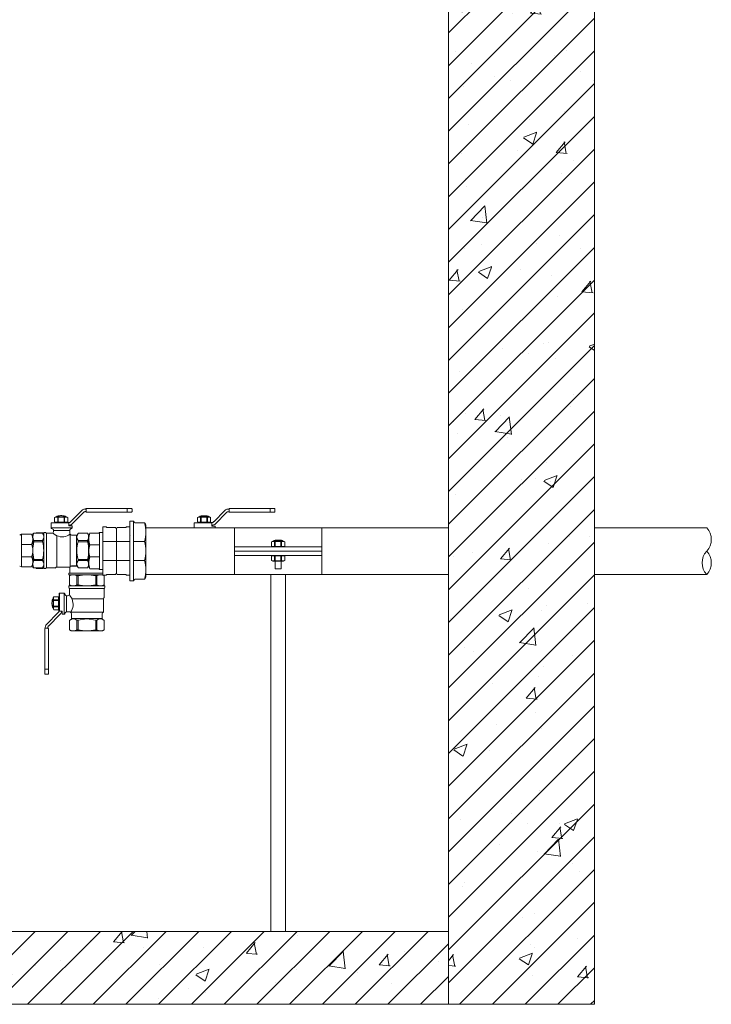
# Model space of a CAD drawing. Units: metres. Extents: x 513387 to 515067, y 317357 to 320332.
# Drawn here: x 514433 to 514907, y 318982 to 319657 of the extents above; entities that cross this region are included whole.
import ezdxf

# ---------------------------------------------------------------- set-up
doc = ezdxf.new("R2010")
doc.units = ezdxf.units.M
doc.linetypes.add('ADTI_0', pattern=[2, 1, 1])
doc.layers.get('0').update_dxf_attribs({"color": 250, "linetype": 'ADTI_0', "lineweight": 9})
for name, color, linetype, lineweight in [('Balsts', 7, 'Continuous', 13), ('Dz-b_aka_svitrojums', 7, 'Continuous', 0), ('U1', 5, 'udens_U1', 60), ('UDENSVADS', 5, 'Continuous', 13)]:
    doc.layers.add(name, color=color, linetype=linetype, lineweight=lineweight)
doc.layers.add('Udenavads_Ū', color=7, linetype='Continuous', lineweight=13, true_color=0x00fea0)
doc.styles.get("Standard").update_dxf_attribs({"font": 'ARIALN.TTF'})
doc.linetypes.add('udens_U1', pattern='A,0.5,-0.05,["U1",Standard,S=0.1,R=0,X=0.015,Y=-0.05],-0.2', length=0.75)
pattern_1 = [(45, (4603.665, 0), (-11.22532015, 11.22532015), [])]
pattern_2 = [(50, (4603.665, 0), (91.0923345, -7.969543), [9.525, -104.775]), (355, (4603.67, 0), (-17.62171, 95.528423), [7.62, -83.820292]), (100.451445, (4611.26, -0.66), (73.470624, 87.558876), [8.095004, -89.045122]), (46.1842, (4603.67, 25.4), (135.53952, -21.021164), [14.2875, -157.1625]), (96.635558, (4614.96, 23.65), (118.702067, 123.713062), [12.14251, -133.567804]), (351.18415, (4603.67, 25.4), (118.702067, 123.713062), [11.429984, -125.729866]), (21, (4616.365, 19.05), (75.807196, -51.132599), [9.525, -104.775]), (326, (4616.37, 19.05), (30.901014, 92.093983), [7.62, -83.82]), (71.451445, (4622.68, 14.79), (106.70821, 40.961384), [8.095004, -89.044969]), (37.5, (4603.665, 0), (1.5443016, 42.2775194), [0, -82.804, 0, -85.09, 0, -84.1375]), (7.5, (4603.665, 0), (33.4098313, 50.0902874), [0, -48.514, 0, -80.899, 0, -32.0675]), (327.5, (4575.344, 0), (67.7952976, -2.864372), [0, -31.75, 0, -99.06, 0, -131.445]), (317.5, (4562.644, 0), (74.0645907, 12.7132455), [0, -41.275, 0, -65.786, 0, -93.345])]

# ---------------------------------------------------------------- blocks, each defined once
blk = doc.blocks.new('wadqs')
at = {"layer": 'UDENSVADS', "ltscale": 10}
for p, q in [((514577.17, 318353.62), (514607.68, 318353.62)), ((514577.17, 318351.18), (514604.65, 318351.18)), ((514604.65, 318351.18), (514604.65, 318353.62)), ((514604.65, 318351.18), (514607.68, 318351.18)), ((514608, 318351.57), (514608, 318353.23)), ((514552.52, 318340.47), (514552.52, 318343.5)), ((514563.94, 318343.81), (514552.78, 318343.81)), ((514554.88, 318343.81), (514554.88, 318343.99)), ((514554.95, 318344.11), (514563.87, 318344.11)), ((514557.05, 318344.51), (514557.05, 318347.49)), ((514557.43, 318344.51), (514557.43, 318347.49)), ((514561.39, 318344.51), (514561.39, 318347.49)), ((514561.77, 318344.51), (514561.77, 318347.49)), ((514563.94, 318343.81), (514563.94, 318343.99)), ((514563.94, 318343.99), (514564.93, 318343.99)), ((514563.94, 318343.81), (514564.48, 318343.81)), ((514564.74, 318341.77), (514564.74, 318343.5)), ((514564.93, 318343.99), (514564.93, 318344.11)), ((514552.52, 318340.47), (514566.91, 318340.47)), ((514566.91, 318341.69), (514564.8, 318341.69)), ((514566.91, 318340.47), (514566.91, 318341.69)), ((514467.14, 318307.43), (514467.14, 318301.45)), ((514472.26, 318307.43), (514472.26, 318301.45)), ((514473, 318307.43), (514472.26, 318307.43)), ((514472.99, 318307.43), (514472.99, 318301.45)), ((514485.09, 318307.43), (514485.09, 318301.45)), ((514485.83, 318307.43), (514485.09, 318307.43)), ((514485.83, 318307.43), (514485.83, 318301.45)), ((514490.95, 318307.43), (514490.95, 318301.45)), ((514466.77, 318299.46), (514466.77, 318300.58)), ((514491.18, 318300.71), (514466.9, 318300.71)), ((514467.07, 318294.51), (514467.07, 318298.82)), ((514467.07, 318298.82), (514491.01, 318298.82)), ((514468.29, 318300.71), (514467.14, 318301.45)), ((514489.75, 318300.71), (514468.33, 318300.71)), ((514472.99, 318301.45), (514472.26, 318301.45)), ((514485.09, 318301.45), (514485.83, 318301.45)), ((514489.8, 318300.71), (514490.95, 318301.45)), ((514491.01, 318292.86), (514491.01, 318298.82)), ((514491.31, 318299.46), (514491.31, 318300.58)), ((514459.35, 318291.09), (514456.38, 318291.09)), ((514459.35, 318290.7), (514456.38, 318290.7)), ((514459.76, 318293.18), (514459.76, 318284.26)), ((514460.06, 318293.25), (514459.88, 318293.25)), ((514460.06, 318284.19), (514460.06, 318295.35)), ((514463.4, 318295.61), (514460.36, 318295.61)), ((514460.36, 318295.61), (514460.36, 318283.39)), ((514463.4, 318295.61), (514463.4, 318281.23)), ((514465.2, 318293.92), (514465.2, 318282.83)), ((514490.38, 318291.66), (514468.9, 318291.66)), ((514490.38, 318282.56), (514490.38, 318291.66)), ((514459.35, 318286.74), (514456.38, 318286.74)), ((514459.35, 318286.36), (514456.38, 318286.36)), ((514459.88, 318283.21), (514459.76, 318283.21)), ((514460.06, 318284.19), (514459.88, 318284.19)), ((514459.88, 318284.19), (514459.88, 318283.21)), ((514460.06, 318284.19), (514460.06, 318283.65)), ((514462.1, 318283.39), (514460.36, 318283.39)), ((514462.18, 318281.23), (514462.18, 318283.34)), ((514466.98, 318282.83), (514465.2, 318282.83)), ((514463.4, 318281.23), (514462.18, 318281.23)), ((514467.13, 318276.59), (514467.13, 318270.62)), ((514467.88, 318282.56), (514490.38, 318282.56)), ((514468.52, 318278.25), (514468.52, 318281.58)), ((514468.52, 318278.25), (514489.56, 318278.25)), ((514472.99, 318277.11), (514472.25, 318277.11)), ((514472.25, 318277.11), (514472.25, 318270.62)), ((514472.99, 318277.11), (514472.99, 318270.62)), ((514485.83, 318277.11), (514485.09, 318277.11)), ((514485.09, 318277.11), (514485.09, 318270.62)), ((514485.83, 318277.11), (514485.83, 318270.62)), ((514489.56, 318278.25), (514489.56, 318281.58)), ((514490.95, 318276.59), (514490.95, 318270.62)), ((514450.25, 318270.97), (514450.25, 318240.45)), ((514452.69, 318270.97), (514452.69, 318243.48)), ((514472.99, 318270.62), (514472.25, 318270.62)), ((514485.09, 318270.62), (514485.83, 318270.62)), ((514452.69, 318243.48), (514450.25, 318243.48)), ((514452.69, 318243.48), (514452.69, 318240.45)), ((514452.3, 318240.14), (514450.64, 318240.14))]:
    blk.add_line(p, q, dxfattribs=at)
at = {"layer": 'UDENSVADS'}
for p, q in [((514565.25, 318344.13), (514564.93, 318344.11)), ((514466.72, 318309.3), (514489.98, 318309.3)), ((514466.76, 318308.18), (514489.98, 318308.18)), ((514459.73, 318282.89), (514459.76, 318283.21))]:
    blk.add_line(p, q, dxfattribs=at)
for points in [[(514564.74, 318342.3), (514564.97, 318342.3), (514565.2, 318342.29), (514565.43, 318342.32), (514565.89, 318342.39), (514566.32, 318342.57), (514566.69, 318342.84), (514566.95, 318343.04), (514567.17, 318343.29), (514567.4, 318343.51), (514567.4, 318343.51), (514574.59, 318350.71), (514574.59, 318350.71), (514574.78, 318350.9), (514574.95, 318351.09), (514575.16, 318351.25), (514575.16, 318351.25), (514575.29, 318351.34), (514575.55, 318351.46), (514575.87, 318351.48), (514576.58, 318351.48)], [(514577.17, 318353.62), (514576.98, 318353.62), (514576.81, 318353.59), (514576.67, 318353.51), (514576.58, 318353.37), (514576.58, 318353.34), (514576.58, 318353.32), (514576.58, 318353.29), (514576.58, 318353.29), (514576.58, 318351.48), (514576.61, 318351.37), (514576.65, 318351.3), (514576.7, 318351.24), (514576.78, 318351.2), (514576.88, 318351.18), (514577.17, 318351.18)], [(514444.31, 318336.78), (514444.31, 318337.09), (514448.86, 318337.09), (514448.86, 318336.49)], [(514448.86, 318313.25), (514448.86, 318312.66), (514444.31, 318312.66), (514444.31, 318312.96)], [(514467.44, 318314.14), (514467.44, 318314.14), (514467.58, 318314.14)], [(514489.98, 318309.3), (514467.44, 318309.3), (514467.44, 318313.53)], [(514467.99, 318314.14), (514472.5, 318314.14)], [(514467.99, 318314.14), (514472.5, 318314.14)], [(514480.07, 318314.14), (514480.63, 318314.14)], [(514461.57, 318283.39), (514461.57, 318283.16), (514461.58, 318282.93), (514461.55, 318282.71), (514461.48, 318282.25), (514461.3, 318281.81), (514461.02, 318281.44), (514460.83, 318281.18), (514460.58, 318280.96), (514460.36, 318280.74), (514460.36, 318280.74), (514453.16, 318273.54), (514453.16, 318273.54), (514452.97, 318273.35), (514452.78, 318273.18), (514452.62, 318272.97), (514452.62, 318272.97), (514452.53, 318272.85), (514452.41, 318272.58), (514452.39, 318272.27), (514452.39, 318271.56)], [(514450.25, 318270.97), (514450.25, 318271.15), (514450.28, 318271.32), (514450.36, 318271.47), (514450.5, 318271.55), (514450.52, 318271.55), (514450.55, 318271.56), (514450.57, 318271.56), (514450.57, 318271.56), (514452.39, 318271.56), (514452.5, 318271.53), (514452.57, 318271.49), (514452.63, 318271.43), (514452.67, 318271.35), (514452.69, 318271.26), (514452.69, 318270.97)]]:
    blk.add_lwpolyline(points, dxfattribs=at)
at = {"layer": 'UDENSVADS', "ltscale": 10}
for points in [[(514563.91, 318344.51), (514563.91, 318347.49), (514563.09, 318347.9), (514555.73, 318347.9), (514554.91, 318347.49), (514554.91, 318344.51), (514555.73, 318344.11), (514563.09, 318344.11), (514563.91, 318344.51)], [(514562.41, 318347.9), (514562.34, 318348.14), (514562.15, 318348.33), (514561.86, 318348.48), (514561.47, 318348.59), (514561.02, 318348.66), (514560.51, 318348.71), (514559.97, 318348.74), (514559.41, 318348.75), (514558.85, 318348.74), (514558.31, 318348.71), (514557.8, 318348.66), (514557.35, 318348.59), (514556.97, 318348.48), (514556.67, 318348.33), (514556.48, 318348.14), (514556.41, 318347.9)], [(514467.14, 318307.43), (514467.54, 318308.18), (514489.98, 318308.18)], [(514490.62, 318308.03), (514490.95, 318307.43)], [(514455.97, 318285.72), (514455.73, 318285.79), (514455.54, 318285.98), (514455.39, 318286.28), (514455.28, 318286.66), (514455.2, 318287.11), (514455.15, 318287.62), (514455.13, 318288.16), (514455.12, 318288.72), (514455.13, 318289.28), (514455.15, 318289.82), (514455.2, 318290.33), (514455.28, 318290.78), (514455.39, 318291.17), (514455.54, 318291.46), (514455.73, 318291.65), (514455.97, 318291.72)], [(514459.35, 318284.22), (514456.38, 318284.22), (514455.97, 318285.04), (514455.97, 318292.4), (514456.38, 318293.22), (514459.35, 318293.22), (514459.76, 318292.4), (514459.76, 318285.04), (514459.35, 318284.22)], [(514468.9, 318291.66), (514468.82, 318291.93), (514468.68, 318292.19), (514468.5, 318292.46), (514468.27, 318292.75), (514468.01, 318293.09), (514467.72, 318293.48), (514467.4, 318293.95), (514467.07, 318294.51)], [(514467.13, 318270.62), (514468.29, 318269.87), (514489.79, 318269.87), (514490.95, 318270.62)]]:
    blk.add_lwpolyline(points, dxfattribs=at)
for points in [[(514563.91, 318347.49, 0.258968), (514561.77, 318347.49), (514561.39, 318347.49, 0.139111), (514557.43, 318347.49), (514557.05, 318347.49, 0.258876), (514554.91, 318347.49)], [(514563.91, 318344.51, -0.258968), (514561.77, 318344.51), (514561.39, 318344.51, -0.139111), (514557.43, 318344.51), (514557.05, 318344.51, -0.258876), (514554.91, 318344.51)], [(514552.52, 318340.47, 0.081355), (514552.57, 318340.18)], [(514456.38, 318284.22, -0.258968), (514456.38, 318286.36), (514456.38, 318286.74, -0.139111), (514456.38, 318290.7), (514456.38, 318291.09, -0.258876), (514456.38, 318293.22)], [(514459.35, 318284.22, 0.258968), (514459.35, 318286.36), (514459.35, 318286.74, 0.139111), (514459.35, 318290.7), (514459.35, 318291.09, 0.258876), (514459.35, 318293.22)], [(514463.4, 318295.61, -0.081355), (514463.69, 318295.56, -0.188194), (514463.92, 318295.29)], [(514472.25, 318277.11, 0.344558), (514467.39, 318277.11, 0.154701), (514467.13, 318276.59)], [(514485.83, 318277.11, -0.344558), (514490.69, 318277.11, -0.154701), (514490.95, 318276.59)]]:
    blk.add_lwpolyline(points, format="xyb", dxfattribs=at)
at = {"layer": 'UDENSVADS'}
blk.add_lwpolyline([(514509.22, 318335.52), (514509.22, 318335.52)], close=True, dxfattribs=at)
for points in [[(514565.64, 318344.34, 0), (514565.84, 318344.5, 0), (514566.01, 318344.69, 0), (514566.2, 318344.88, 0), (514566.2, 318344.88, 0), (514573.4, 318352.08, 0), (514573.4, 318352.08, 0), (514573.62, 318352.3, 0), (514573.85, 318352.55, 0), (514574.1, 318352.75, 0), (514574.47, 318353.02, 0), (514574.91, 318353.2, 0), (514575.37, 318353.27, 0), (514575.77, 318353.32, 0), (514576.18, 318353.29, 0), (514576.58, 318353.29, 0)], [(514565.64, 318344.34, 0), (514565.55, 318344.27, 0), (514565.33, 318344.15, 0), (514565.25, 318344.13, 0)], [(514466.72, 318308.21, 0), (514466.72, 318308.76, 0), (514466.72, 318308.85, 0), (514466.7, 318308.98, 0), (514466.69, 318309.12, 0), (514466.7, 318309.25, 0), (514466.72, 318309.3, 0)], [(514459.53, 318282.5, 0), (514459.6, 318282.58, 0), (514459.72, 318282.8, 0), (514459.73, 318282.89, 0)], [(514459.53, 318282.5, 0), (514459.37, 318282.29, 0), (514459.18, 318282.12, 0), (514458.99, 318281.93, 0), (514458.99, 318281.93, 0), (514451.79, 318274.73, 0), (514451.79, 318274.73, 0), (514451.57, 318274.51, 0), (514451.32, 318274.29, 0), (514451.12, 318274.03, 0), (514450.85, 318273.66, 0), (514450.67, 318273.22, 0), (514450.6, 318272.76, 0), (514450.54, 318272.37, 0), (514450.57, 318271.96, 0), (514450.57, 318271.56, 0)]]:
    blk.add_polyline3d(points, dxfattribs=at)
at = {"layer": 'UDENSVADS', "ltscale": 10}
for centre, radius, start, end in [((514607.61, 318353.24), 0.382, 358.41244, 79.79689), ((514607.6, 318351.57), 0.4, 282.34016, 359.45051), ((514552.82, 318343.52), 0.292, 96.83661, 182.353), ((514555.01, 318343.99), 0.128, 117.0491, 182.43746), ((514563.81, 318343.99), 0.128, 357.56254, 62.9509), ((514564.45, 318343.52), 0.292, 357.647, 83.16339), ((514564.82, 318341.77), 0.0809, 178.38503, 251.06948), ((514566.33, 318340.46), 0.572, 359.0261, 1.21591), ((514469.7, 318303.43), 4.75, 57.37737, 122.62263), ((514479.04, 318283.37), 24.81, 75.88438, 104.11562), ((514488.39, 318303.43), 4.75, 57.37737, 122.62263), ((514466.9, 318300.57), 0.135, 92.17394, 174.16784), ((514466.07, 318298.74), 1.01, 4.72669, 45.75262), ((514469.7, 318305.45), 4.75, 237.37737, 302.62263), ((514468.35, 318301.04), 0.338, 259.9269, 268.01728), ((514479.04, 318325.51), 24.81, 255.88438, 284.11562), ((514488.39, 318305.45), 4.75, 237.37737, 302.62263), ((514489.74, 318301.04), 0.338, 271.98272, 280.0731), ((514492.15, 318298.67), 1.15, 136.76514, 172.75615), ((514491.18, 318300.57), 0.135, 5.83216, 87.82606), ((514459.88, 318293.13), 0.128, 87.56254, 152.9509), ((514460.35, 318295.32), 0.292, 87.647, 173.16339), ((514465.38, 318295.36), 1.46, 182.73573, 262.7431), ((514465.39, 318296.56), 2.65, 265.73353, 309.29259), ((514460.12, 318288.04), 9.49, 324.79058, 22.4001), ((514491.21, 318291.68), 0.832, 122.2284, 181.47485), ((514490.5, 318292.82), 0.517, 301.88652, 4.98307), ((514459.88, 318284.32), 0.128, 207.0491, 272.43746), ((514460.35, 318283.68), 0.292, 186.83661, 272.353), ((514462.1, 318283.31), 0.0809, 18.93052, 91.61497), ((514465.39, 318281.36), 1.48, 97.50946, 173.0524), ((514466.98, 318281.16), 1.67, 57.27381, 89.82162), ((514463.41, 318281.8), 0.572, 268.78409, 333.36639), ((514467.21, 318281.43), 1.32, 6.54657, 59.51166), ((514467.54, 318278.33), 0.985, 311.50783, 355.0478), ((514479.04, 318255.67), 22.28, 74.24255, 105.75745), ((514490.65, 318281.51), 1.09, 104.22158, 176.23717), ((514490.54, 318278.33), 0.985, 184.9522, 228.49217), ((514469.69, 318274.61), 4.75, 237.37737, 302.62263), ((514479.04, 318294.67), 24.81, 255.88438, 284.11562), ((514488.39, 318274.61), 4.75, 237.37737, 302.62263), ((514450.63, 318240.52), 0.382, 190.20311, 271.58756), ((514452.3, 318240.54), 0.4, 270.54949, 347.65984)]:
    blk.add_arc(centre, radius, start, end, dxfattribs=at)

msp = doc.modelspace()

# ---------------------------------------------------------------- hatches: boundary and pattern name
at = {"layer": 'Dz-b_aka_svitrojums'}
h = msp.add_hatch(dxfattribs=at)
h.set_pattern_fill('AR-CONC', color=256, scale=0.5)
h.set_pattern_definition([(50, (2497.57, 0), (91.0923345, -7.969543), [9.525, -104.775]), (355, (2497.57, 0), (-17.62171, 95.528423), [7.62, -83.820292]), (100.451445, (2505.16, -0.66), (73.470624, 87.558876), [8.095004, -89.045122]), (46.1842, (2497.57, 25.4), (135.53952, -21.021164), [14.2875, -157.1625]), (96.635558, (2508.86, 23.65), (118.702067, 123.713062), [12.14251, -133.567804]), (351.18415, (2497.57, 25.4), (118.702067, 123.713062), [11.429984, -125.729866]), (21, (2510.27, 19.05), (75.807196, -51.132599), [9.525, -104.775]), (326, (2510.27, 19.05), (30.901014, 92.093983), [7.62, -83.82]), (71.451445, (2516.59, 14.79), (106.70821, 40.961384), [8.095004, -89.044969]), (37.5, (2497.57, 0), (1.5443016, 42.2775194), [0, -82.804, 0, -85.09, 0, -84.1375]), (7.5, (2497.57, 0), (33.4098313, 50.0902874), [0, -48.514, 0, -80.899, 0, -32.0675]), (327.5, (2469.248, 0), (67.7952976, -2.864372), [0, -31.75, 0, -99.06, 0, -131.445]), (317.5, (2456.55, 0), (74.0645907, 12.7132455), [0, -41.275, 0, -65.786, 0, -93.345])])
h.paths.add_polyline_path([(513726.93, 320281.88), (513626.93, 320281.88), (513626.93, 318981.88), (513726.93, 318981.88)])
h.paths.add_polyline_path([(514826.93, 320281.88), (514726.93, 320281.88), (514726.93, 318981.88), (514826.93, 318981.88)])
h = msp.add_hatch(dxfattribs=at)
h.set_pattern_fill('ANSI31', color=256, scale=5)
h.set_pattern_definition([(45, (2497.569, 0), (-11.22532015, 11.22532015), [])])
h.paths.add_polyline_path([(513726.93, 320281.88), (513626.93, 320281.88), (513626.93, 318981.88), (513726.93, 318981.88)])
h.paths.add_polyline_path([(514826.93, 320281.88), (514726.93, 320281.88), (514726.93, 318981.88), (514826.93, 318981.88)])
h = msp.add_hatch(dxfattribs=at)
h.set_pattern_fill('ANSI31', color=256, scale=5)
h.set_pattern_definition(pattern_1)
h.paths.add_polyline_path([(514726.93, 319031.88), (513726.93, 319031.88), (513726.93, 318981.88), (514726.93, 318981.88)])
h = msp.add_hatch(dxfattribs=at)
h.set_pattern_fill('AR-CONC', color=256, scale=0.5)
h.set_pattern_definition(pattern_2)
h.paths.add_polyline_path([(514726.93, 319031.88), (513726.93, 319031.88), (513726.93, 318981.88), (514726.93, 318981.88)])
h = msp.add_hatch(dxfattribs=at)
h.set_pattern_fill('ANSI31', color=256, scale=5)
h.set_pattern_definition(pattern_1)
h.paths.add_polyline_path([(514726.93, 319031.88), (513726.93, 319031.88), (513726.93, 318981.88), (514726.93, 318981.88)])
h = msp.add_hatch(dxfattribs=at)
h.set_pattern_fill('AR-CONC', color=256, scale=0.5)
h.set_pattern_definition(pattern_2)
h.paths.add_polyline_path([(514726.93, 319031.88), (513726.93, 319031.88), (513726.93, 318981.88), (514726.93, 318981.88)])

# ---------------------------------------------------------------- linework, layer by layer
for p, q in [((514726.93, 318981.88), (514726.93, 320281.88)), ((514826.93, 318981.88), (514826.93, 320281.88)), ((514726.93, 318981.88), (514826.93, 318981.88))]:
    msp.add_line(p, q)
at = {"flags": 128}
for points in [[(514726.93, 319350.88), (514726.93, 319375.88)], [(513726.93, 319031.88), (514726.93, 319031.88)], [(513726.93, 319031.88), (514726.93, 319031.88)], [(513726.93, 319031.88), (514726.93, 319031.88)], [(513726.93, 319031.88), (514726.93, 319031.88)], [(513726.93, 319031.88), (514726.93, 319031.88)]]:
    msp.add_lwpolyline(points, dxfattribs=at)
msp.add_lwpolyline([(514726.93, 319031.88), (513726.93, 319031.88), (513726.93, 318981.88), (514726.93, 318981.88), (514726.93, 319031.88)], close=True)
at = {"layer": 'Balsts'}
for p, q in [((514580.14, 319295.53), (514640.14, 319295.53)), ((514607.77, 319295.94), (514607.77, 319298.91)), ((514608.16, 319295.94), (514608.16, 319298.91)), ((514612.12, 319295.94), (514612.12, 319298.91)), ((514612.5, 319295.94), (514612.5, 319298.91)), ((514580.14, 319292.53), (514640.14, 319292.53)), ((514580.14, 319289.53), (514640.14, 319289.52)), ((514607.77, 319286.14), (514607.77, 319289.12)), ((514608.16, 319286.14), (514608.16, 319289.12)), ((514612.12, 319286.14), (514612.12, 319289.12)), ((514612.5, 319286.14), (514612.5, 319289.12)), ((514605.14, 319031.77), (514605.14, 319276.53)), ((514615.14, 319031.77), (514615.14, 319276.53))]:
    msp.add_line(p, q, dxfattribs=at)
msp.add_lwpolyline([(514580.14, 319308.53), (514640.14, 319308.53), (514640.14, 319276.53), (514580.14, 319276.53)], close=True, dxfattribs=at)
at = {"layer": 'Balsts', "ltscale": 10}
for points in [[(514614.64, 319295.94), (514614.64, 319298.91), (514613.82, 319299.32), (514606.46, 319299.32), (514605.64, 319298.91), (514605.64, 319295.94), (514606.46, 319295.53), (514613.82, 319295.53), (514614.64, 319295.94)], [(514613.14, 319299.32), (514613.07, 319299.56), (514612.88, 319299.75), (514612.58, 319299.9), (514612.2, 319300.01), (514611.75, 319300.09), (514611.24, 319300.14), (514610.7, 319300.16), (514610.14, 319300.17), (514609.58, 319300.16), (514609.04, 319300.14), (514608.53, 319300.09), (514608.08, 319300.01), (514607.69, 319299.9), (514607.4, 319299.75), (514607.21, 319299.56), (514607.14, 319299.32)], [(514614.64, 319286.14), (514614.64, 319289.12), (514613.82, 319289.53), (514606.46, 319289.53), (514605.64, 319289.12), (514605.64, 319286.14), (514606.46, 319285.73), (514613.82, 319285.73), (514614.64, 319286.14)], [(514608.14, 319285.73), (514608.14, 319280.31), (514612.14, 319280.31), (514612.14, 319285.73)]]:
    msp.add_lwpolyline(points, dxfattribs=at)
for points in [[(514614.64, 319298.91, 0.258968), (514612.5, 319298.91), (514612.12, 319298.91, 0.139111), (514608.16, 319298.91), (514607.77, 319298.91, 0.258876), (514605.64, 319298.91)], [(514614.64, 319295.94, -0.258968), (514612.5, 319295.94), (514612.12, 319295.94, -0.139111), (514608.16, 319295.94), (514607.77, 319295.94, -0.258876), (514605.64, 319295.94)], [(514614.64, 319289.12, 0.258968), (514612.5, 319289.12), (514612.12, 319289.12, 0.139111), (514608.16, 319289.12), (514607.77, 319289.12, 0.258876), (514605.64, 319289.12)], [(514614.64, 319286.14, -0.258968), (514612.5, 319286.14), (514612.12, 319286.14, -0.139111), (514608.16, 319286.14), (514607.77, 319286.14, -0.258876), (514605.64, 319286.14)]]:
    msp.add_lwpolyline(points, format="xyb", dxfattribs=at)
at = {"layer": 'U1', "color": 18, "true_color": 0x000000}
msp.add_line((514726.93, 319031.88), (514726.93, 319031.88), dxfattribs=at)
at = {"layer": 'Udenavads_Ū'}
for p, q in [((514726.93, 319308.53), (514519.53, 319308.53)), ((514903.92, 319308.53), (514826.93, 319308.53)), ((514726.93, 319276.53), (514519.53, 319276.53)), ((514903.92, 319276.53), (514826.93, 319276.53))]:
    msp.add_line(p, q, dxfattribs=at)
for centre, start, end in [((514895.41, 319300.53), 316.77597, 43.22403), ((514912.43, 319284.53), 136.77596, 223.22404), ((514895.42, 319284.53), 316.75598, 43.24402)]:
    msp.add_arc(centre, 11.68, start, end, dxfattribs=at)
at = {"layer": 'UDENSVADS', "ltscale": 10}
for p, q in [((514459.06, 319312.64), (514459.06, 319315.62)), ((514459.45, 319312.64), (514459.45, 319315.62)), ((514463.4, 319312.64), (514463.4, 319315.62)), ((514463.79, 319312.64), (514463.79, 319315.62)), ((514479.18, 319321.74), (514509.7, 319321.74)), ((514479.18, 319319.31), (514506.67, 319319.31)), ((514506.67, 319319.31), (514506.67, 319321.74)), ((514506.67, 319319.31), (514509.7, 319319.31)), ((514510.01, 319319.69), (514510.01, 319321.36)), ((514454.54, 319308.6), (514454.54, 319311.63)), ((514465.96, 319311.93), (514454.79, 319311.93)), ((514456.89, 319311.93), (514456.89, 319312.11)), ((514456.96, 319312.23), (514465.89, 319312.23)), ((514465.96, 319311.93), (514465.96, 319312.11)), ((514465.96, 319312.11), (514466.94, 319312.11)), ((514465.96, 319311.93), (514466.5, 319311.93)), ((514466.76, 319309.9), (514466.76, 319311.63)), ((514468.92, 319309.82), (514466.81, 319309.82)), ((514466.94, 319312.11), (514466.94, 319312.24)), ((514468.92, 319308.6), (514468.92, 319309.82)), ((514492.24, 319309.18), (514489.97, 319309.18)), ((514489.97, 319276.1), (514489.97, 319309.18)), ((514492.25, 319309.2), (514489.98, 319309.2)), ((514489.98, 319276.11), (514489.98, 319309.2)), ((514492.24, 319309.18), (514492.73, 319308.84)), ((514492.25, 319309.2), (514492.74, 319308.86)), ((514498.71, 319308.84), (514492.73, 319308.84)), ((514498.72, 319308.86), (514492.74, 319308.86)), ((514499.79, 319308.84), (514499.25, 319307.85)), ((514499.8, 319308.86), (514499.26, 319307.86)), ((514505.77, 319308.84), (514499.79, 319308.84)), ((514505.78, 319308.86), (514499.8, 319308.86)), ((514506.27, 319309.18), (514505.77, 319308.84)), ((514506.28, 319309.2), (514505.78, 319308.86)), ((514506.27, 319309.18), (514508.39, 319309.18)), ((514506.28, 319309.2), (514508.4, 319309.2)), ((514518.62, 319312.04), (514512.08, 319312.04)), ((514518.63, 319312.06), (514512.09, 319312.06)), ((514442.72, 319304.86), (514448.69, 319304.86)), ((514449.44, 319303.71), (514448.69, 319304.86)), ((514449.44, 319280.81), (514449.44, 319305.1)), ((514449.44, 319282.24), (514449.44, 319303.66)), ((514450.69, 319305.23), (514449.56, 319305.23)), ((514455.64, 319304.92), (514451.33, 319304.92)), ((514451.33, 319304.92), (514451.33, 319280.99)), ((514454.54, 319308.6), (514468.92, 319308.6)), ((514456.23, 319306.8), (514467.32, 319306.8)), ((514458.49, 319281.62), (514458.49, 319303.09)), ((514467.32, 319305.01), (514467.32, 319306.8)), ((514467.58, 319304.11), (514467.58, 319281.62)), ((514471.9, 319303.47), (514468.57, 319303.47)), ((514471.9, 319303.47), (514471.9, 319282.44)), ((514473.56, 319304.86), (514479.53, 319304.86)), ((514487.14, 319304.98), (514481.17, 319304.98)), ((514487.76, 319279.97), (514487.76, 319305.35)), ((514487.77, 319279.95), (514487.77, 319305.33)), ((514499.25, 319307.85), (514499.25, 319277.44)), ((514499.26, 319307.86), (514499.26, 319277.45)), ((514442.72, 319299.74), (514448.69, 319299.74)), ((514442.72, 319299), (514442.72, 319299.74)), ((514442.72, 319299), (514448.69, 319299)), ((514448.69, 319299), (514448.69, 319299.74)), ((514473.04, 319299), (514473.04, 319299.74)), ((514473.04, 319299.74), (514479.53, 319299.74)), ((514473.04, 319299), (514479.53, 319299)), ((514479.53, 319299), (514479.53, 319299.74)), ((514481.17, 319296.77), (514487.76, 319296.77)), ((514508.39, 319299.11), (514489.97, 319299.11)), ((514508.4, 319299.12), (514489.98, 319299.12)), ((514518.62, 319299.11), (514510.93, 319299.11)), ((514518.63, 319299.12), (514510.94, 319299.12)), ((514481.17, 319288.54), (514487.76, 319288.54)), ((514442.72, 319286.9), (514448.69, 319286.9)), ((514442.72, 319286.16), (514442.72, 319286.9)), ((514442.72, 319286.16), (514448.69, 319286.16)), ((514448.69, 319286.9), (514448.69, 319286.16)), ((514449.44, 319282.19), (514448.69, 319281.04)), ((514471.9, 319282.44), (514468.57, 319282.44)), ((514473.04, 319286.16), (514473.04, 319286.9)), ((514473.04, 319286.9), (514479.53, 319286.9)), ((514473.04, 319286.16), (514479.53, 319286.16)), ((514479.53, 319286.9), (514479.53, 319286.16)), ((514508.39, 319286.16), (514489.97, 319286.16)), ((514508.4, 319286.18), (514489.98, 319286.18)), ((514510.93, 319286.16), (514518.62, 319286.16)), ((514510.94, 319286.18), (514518.63, 319286.18)), ((514442.72, 319281.04), (514448.69, 319281.04)), ((514450.69, 319280.68), (514449.56, 319280.68)), ((514457.28, 319280.99), (514451.33, 319280.99)), ((514467.58, 319281.62), (514458.49, 319281.62)), ((514473.56, 319281.05), (514479.53, 319281.05)), ((514487.14, 319280.33), (514481.17, 319280.33)), ((514492.24, 319276.1), (514489.97, 319276.1)), ((514492.25, 319276.11), (514489.98, 319276.11)), ((514492.24, 319276.1), (514492.73, 319276.44)), ((514492.25, 319276.11), (514492.74, 319276.46)), ((514498.71, 319276.44), (514492.73, 319276.44)), ((514498.72, 319276.46), (514492.74, 319276.46)), ((514499.79, 319276.44), (514499.25, 319277.44)), ((514499.8, 319276.46), (514499.26, 319277.45)), ((514505.77, 319276.44), (514499.79, 319276.44)), ((514505.78, 319276.46), (514499.8, 319276.46)), ((514506.27, 319276.1), (514505.77, 319276.44)), ((514506.28, 319276.11), (514505.78, 319276.46)), ((514508.39, 319276.1), (514506.27, 319276.1)), ((514508.4, 319276.11), (514506.28, 319276.11)), ((514518.62, 319273.22), (514512.08, 319273.22)), ((514518.63, 319273.24), (514512.09, 319273.24))]:
    msp.add_line(p, q, dxfattribs=at)
at = {"layer": 'UDENSVADS'}
for p, q in [((514467.26, 319312.26), (514466.94, 319312.24)), ((514518.97, 319311.43), (514518.97, 319311.43)), ((514518.97, 319311.43), (514518.97, 319311.43)), ((514518.98, 319311.45), (514518.98, 319311.45)), ((514518.98, 319311.45), (514518.98, 319311.45)), ((514519.14, 319311.14), (514519.14, 319311.14)), ((514519.14, 319311.14), (514519.14, 319311.14)), ((514519.52, 319310.48), (514519.14, 319311.13)), ((514519.15, 319311.16), (514519.15, 319311.16)), ((514519.15, 319311.16), (514519.15, 319311.16)), ((514519.53, 319310.49), (514519.15, 319311.15)), ((514519.5, 319310.51), (514519.5, 319310.51)), ((514519.51, 319310.53), (514519.51, 319310.53)), ((514519.52, 319274.79), (514519.52, 319310.48)), ((514519.53, 319274.8), (514519.53, 319310.49)), ((514441.97, 319303.69), (514442.08, 319304.14)), ((514441.97, 319303.47), (514441.97, 319303.69)), ((514441.97, 319303.03), (514441.97, 319303.47)), ((514441.97, 319303.14), (514441.97, 319282.77)), ((514441.97, 319303.03), (514441.97, 319282.66)), ((514442.08, 319304.14), (514442.36, 319304.52)), ((514442.08, 319304.14), (514442.08, 319304.14)), ((514442.36, 319304.52), (514442.36, 319304.52)), ((514442.36, 319304.52), (514442.36, 319304.52)), ((514480.41, 319303.32), (514480.4, 319303.3)), ((514480.4, 319303.3), (514480.42, 319282.01)), ((514481.17, 319304.98), (514480.41, 319303.4)), ((514480.42, 319303.36), (514480.41, 319303.34)), ((514480.41, 319303.34), (514480.41, 319303.32)), ((514480.42, 319303.36), (514480.42, 319303.36)), ((514480.72, 319303.88), (514480.72, 319303.88)), ((514480.72, 319303.88), (514480.72, 319303.88)), ((514441.97, 319282.66), (514441.97, 319282.22)), ((514441.97, 319282.22), (514441.97, 319282)), ((514441.97, 319282), (514442.08, 319281.55)), ((514481.17, 319280.33), (514480.41, 319281.9)), ((514480.42, 319282.01), (514480.42, 319282.01)), ((514442.08, 319281.55), (514442.08, 319281.55)), ((514442.08, 319281.55), (514442.36, 319281.17)), ((514442.36, 319281.17), (514442.36, 319281.17)), ((514442.36, 319281.17), (514442.36, 319281.17)), ((514480.72, 319281.49), (514480.72, 319281.49)), ((514480.72, 319281.49), (514480.72, 319281.49)), ((514518.62, 319273.22), (514518.97, 319273.84)), ((514518.62, 319273.22), (514518.62, 319273.22)), ((514518.63, 319273.24), (514518.98, 319273.86)), ((514518.63, 319273.24), (514518.63, 319273.24)), ((514518.97, 319273.84), (514519.14, 319274.14)), ((514518.97, 319273.84), (514518.97, 319273.84)), ((514518.97, 319273.84), (514518.97, 319273.84)), ((514518.98, 319273.86), (514519.15, 319274.15)), ((514518.98, 319273.86), (514518.98, 319273.86)), ((514518.98, 319273.86), (514518.98, 319273.86)), ((514519.14, 319274.14), (514519.52, 319274.79)), ((514519.14, 319274.14), (514519.14, 319274.14)), ((514519.14, 319274.14), (514519.14, 319274.14)), ((514519.15, 319274.15), (514519.53, 319274.8)), ((514519.15, 319274.15), (514519.15, 319274.15)), ((514519.15, 319274.15), (514519.15, 319274.15)), ((514519.5, 319274.75), (514519.5, 319274.75)), ((514519.51, 319274.77), (514519.51, 319274.77))]:
    msp.add_line(p, q, dxfattribs=at)
at = {"layer": 'UDENSVADS', "linetype": 'ByBlock'}
for p, q in [((514434.19, 319304.14), (514433, 319303.6)), ((514434.19, 319304.14), (514441.17, 319304.14)), ((514434.19, 319281.77), (514434.19, 319304.14)), ((514441.97, 319302.53), (514441.17, 319304.14)), ((514441.97, 319302.53), (514441.97, 319283.37)), ((514441.1, 319297.19), (514434.19, 319297.19)), ((514434.19, 319281.77), (514433, 319282.3)), ((514434.19, 319281.77), (514441.17, 319281.77)), ((514441.97, 319283.37), (514441.17, 319281.77))]:
    msp.add_line(p, q, dxfattribs=at)
at = {"layer": 'UDENSVADS', "ltscale": 10}
for points in [[(514465.93, 319312.64), (514465.93, 319315.62), (514465.11, 319316.03), (514457.74, 319316.03), (514456.93, 319315.62), (514456.93, 319312.64), (514457.74, 319312.23), (514465.11, 319312.23), (514465.93, 319312.64)], [(514464.43, 319316.03), (514464.36, 319316.26), (514464.17, 319316.45), (514463.87, 319316.6), (514463.49, 319316.71), (514463.03, 319316.79), (514462.53, 319316.84), (514461.98, 319316.87), (514461.43, 319316.88), (514460.87, 319316.87), (514460.32, 319316.84), (514459.82, 319316.79), (514459.36, 319316.71), (514458.98, 319316.6), (514458.68, 319316.45), (514458.49, 319316.26), (514458.43, 319316.03)], [(514498.71, 319308.84), (514499.25, 319307.85), (514499.25, 319277.44), (514498.71, 319276.44)], [(514498.72, 319308.86), (514499.26, 319307.86), (514499.26, 319277.45), (514498.72, 319276.46)], [(514442.72, 319304.86), (514441.97, 319304.45), (514441.97, 319281.45), (514442.72, 319281.04)], [(514458.49, 319303.09), (514458.22, 319303.18), (514457.96, 319303.31), (514457.69, 319303.5), (514457.39, 319303.72), (514457.06, 319303.98), (514456.66, 319304.28), (514456.2, 319304.59), (514455.64, 319304.92)], [(514479.53, 319304.86), (514480.28, 319303.7), (514480.28, 319282.2), (514479.53, 319281.05)]]:
    msp.add_lwpolyline(points, dxfattribs=at)
for points in [[(514465.93, 319315.62, 0.258968), (514463.79, 319315.62), (514463.4, 319315.62, 0.139111), (514459.45, 319315.62), (514459.06, 319315.62, 0.258876), (514456.93, 319315.62)], [(514465.93, 319312.64, -0.258968), (514463.79, 319312.64), (514463.4, 319312.64, -0.139111), (514459.45, 319312.64), (514459.06, 319312.64, -0.258876), (514456.93, 319312.64)], [(514454.54, 319308.6, 0.081355), (514454.59, 319308.3, 0.188194), (514454.85, 319308.07)], [(514473.04, 319299.74, -0.344558), (514473.04, 319304.6, -0.154701), (514473.56, 319304.86)], [(514473.04, 319286.16, 0.344558), (514473.04, 319281.31, 0.154701), (514473.56, 319281.05)]]:
    msp.add_lwpolyline(points, format="xyb", dxfattribs=at)
at = {"layer": 'UDENSVADS'}
for points in [[(514466.76, 319310.42), (514466.98, 319310.42), (514467.21, 319310.42), (514467.44, 319310.45), (514467.9, 319310.51), (514468.34, 319310.69), (514468.71, 319310.97), (514468.96, 319311.16), (514469.19, 319311.42), (514469.41, 319311.64), (514469.41, 319311.64), (514476.61, 319318.83), (514476.61, 319318.83), (514476.8, 319319.02), (514476.97, 319319.22), (514477.17, 319319.38), (514477.17, 319319.38), (514477.3, 319319.46), (514477.56, 319319.58), (514477.88, 319319.61), (514478.59, 319319.61)], [(514479.18, 319321.74), (514479, 319321.74), (514478.82, 319321.71), (514478.68, 319321.64), (514478.6, 319321.5), (514478.59, 319321.47), (514478.59, 319321.45), (514478.59, 319321.42), (514478.59, 319321.42), (514478.59, 319319.61), (514478.62, 319319.5), (514478.66, 319319.43), (514478.72, 319319.37), (514478.79, 319319.33), (514478.89, 319319.31), (514479.18, 319319.31)], [(514519.14, 319311.14), (514518.97, 319311.42), (514518.62, 319312.04)], [(514519.15, 319311.16), (514518.98, 319311.44), (514518.63, 319312.06)]]:
    msp.add_lwpolyline(points, dxfattribs=at)
at = {"layer": 'UDENSVADS', "ltscale": 10}
for points in [[(514508.39, 319313.03), (514508.39, 319272.24), (514510.93, 319272.24), (514510.93, 319313.03)], [(514508.4, 319313.05), (514508.4, 319272.26), (514510.94, 319272.26), (514510.94, 319313.05)], [(514487.76, 319305.35), (514487.76, 319279.97), (514489.98, 319279.97), (514489.98, 319305.35)], [(514487.77, 319305.33), (514487.77, 319279.95), (514489.99, 319279.95), (514489.99, 319305.33)]]:
    msp.add_lwpolyline(points, close=True, dxfattribs=at)
at = {"layer": 'UDENSVADS', "linetype": 'ByBlock'}
msp.add_lwpolyline([(514434.19, 319288.71), (514441.1, 319288.71)], dxfattribs=at)
at = {"layer": 'UDENSVADS'}
for points in [[(514467.65, 319312.46, 0), (514467.86, 319312.63, 0), (514468.03, 319312.82, 0), (514468.22, 319313.01, 0), (514468.22, 319313.01, 0), (514475.41, 319320.21, 0), (514475.41, 319320.21, 0), (514475.64, 319320.43, 0), (514475.86, 319320.68, 0), (514476.12, 319320.87, 0), (514476.49, 319321.15, 0), (514476.92, 319321.33, 0), (514477.38, 319321.4, 0), (514477.78, 319321.45, 0), (514478.19, 319321.42, 0), (514478.59, 319321.42, 0)], [(514467.65, 319312.46, 0), (514467.56, 319312.4, 0), (514467.34, 319312.28, 0), (514467.26, 319312.26, 0)]]:
    msp.add_polyline3d(points, dxfattribs=at)
at = {"layer": 'UDENSVADS', "ltscale": 10}
for centre, radius, start, end in [((514509.63, 319321.37), 0.382, 358.41244, 79.79689), ((514509.61, 319319.7), 0.4, 282.34016, 359.45051), ((514454.83, 319311.64), 0.292, 96.83661, 182.353), ((514457.02, 319312.12), 0.128, 117.0491, 182.43746), ((514465.83, 319312.12), 0.128, 357.56254, 62.9509), ((514466.46, 319311.64), 0.292, 357.647, 83.16339), ((514466.84, 319309.89), 0.0809, 178.38503, 251.06948), ((514512.29, 319313.45), 1.42, 197.38049, 261.54194), ((514512.3, 319313.46), 1.42, 197.38049, 261.54194), ((514495.91, 319305.57), 23.61, 344.10086, 15.89914), ((514495.92, 319305.59), 23.61, 344.10086, 15.89914), ((514446.72, 319302.3), 4.75, 147.37737, 212.62263), ((514444.69, 319302.3), 4.75, 327.37737, 32.62263), ((514449.58, 319305.09), 0.135, 95.83216, 177.82606), ((514449.1, 319303.65), 0.338, 1.98272, 10.0731), ((514451.41, 319305.93), 1.01, 224.24738, 265.27331), ((514454.78, 319306.61), 1.46, 7.2569, 87.26427), ((514453.59, 319306.6), 2.65, 320.70741, 4.26647), ((514462.11, 319311.87), 9.49, 247.5999, 305.20942), ((514468.78, 319306.61), 1.48, 96.9476, 172.49054), ((514468.99, 319305.02), 1.67, 180.17838, 212.72619), ((514468.72, 319304.78), 1.32, 210.48834, 263.45343), ((514468.35, 319308.58), 0.572, 296.63361, 1.21591), ((514471.81, 319304.45), 0.985, 274.9522, 318.49217), ((514475.53, 319302.3), 4.75, 327.37737, 32.62263), ((514491.92, 319300.88), 11.51, 159.1106, 200.8894), ((514487.08, 319305.79), 0.813, 273.892, 326.64064), ((514487.09, 319305.78), 0.813, 273.892, 326.64064), ((514466.78, 319292.95), 24.81, 165.88438, 194.11562), ((514424.64, 319292.95), 24.81, 345.88438, 14.11562), ((514494.47, 319292.95), 22.28, 164.24255, 195.75745), ((514455.48, 319292.95), 24.81, 345.88438, 14.11562), ((514491.97, 319292.66), 11.56, 159.1556, 200.8444), ((514496.02, 319292.63), 23.51, 344.01936, 15.98064), ((514496.03, 319292.65), 23.51, 344.01936, 15.98064), ((514491.92, 319284.44), 11.51, 159.1106, 200.8894), ((514446.72, 319283.6), 4.75, 147.37737, 212.62263), ((514444.69, 319283.6), 4.75, 327.37737, 32.62263), ((514449.1, 319282.25), 0.338, 349.9269, 358.01728), ((514468.64, 319281.35), 1.09, 93.76283, 165.77842), ((514471.81, 319281.45), 0.985, 41.50783, 85.0478), ((514475.53, 319283.61), 4.75, 327.37737, 32.62263), ((514496.02, 319279.69), 23.5, 344.02275, 15.97725), ((514496.03, 319279.71), 23.5, 344.02275, 15.97725), ((514449.58, 319280.82), 0.135, 182.17394, 264.16784), ((514451.47, 319279.85), 1.15, 97.24385, 133.23486), ((514457.33, 319281.5), 0.517, 265.01693, 328.11348), ((514458.47, 319280.78), 0.832, 88.52515, 147.7716), ((514487.08, 319279.52), 0.813, 33.35936, 86.108), ((514487.09, 319279.51), 0.813, 33.35936, 86.108), ((514512.29, 319271.82), 1.42, 98.45806, 162.61951), ((514512.3, 319271.84), 1.42, 98.45806, 162.61951)]:
    msp.add_arc(centre, radius, start, end, dxfattribs=at)
at = {"layer": 'UDENSVADS', "linetype": 'ByBlock'}
for centre, radius, start, end in [((514434.35, 319300.73), 7.62, 332.33858, 26.57802), ((514431.2, 319292.95), 10.77, 336.80468, 23.19532), ((514434.35, 319285.17), 7.62, 333.42198, 27.66142)]:
    msp.add_arc(centre, radius, start, end, dxfattribs=at)

# ---------------------------------------------------------------- block references
at = {"layer": 'U1', "color": 18, "true_color": 0x000000}
msp.add_blockref('wadqs', (0, 968.08), dxfattribs=at)

doc.saveas('drawing.dxf')
